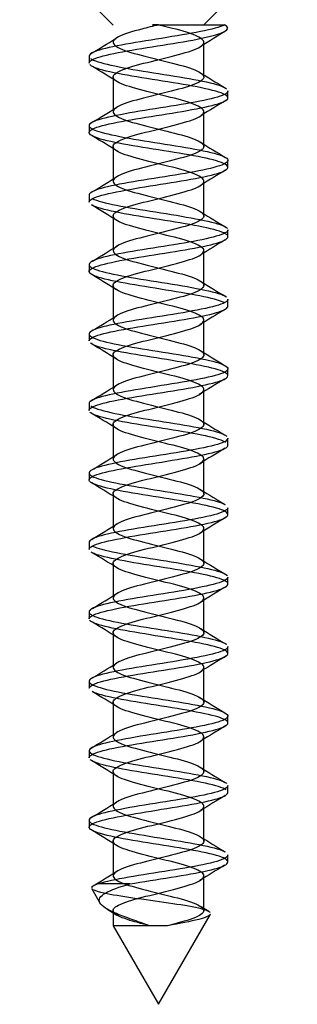
# Model space of a CAD drawing. Extents: x -1086 to 2165, y -1311 to 959.
# Drawn here: x -124 to -116, y -1311 to -1283 of the extents above; entities that cross this region are included whole.
import ezdxf
from ezdxf.lldxf.tags import DXFTag

# ---------------------------------------------------------------- set-up
doc = ezdxf.new("R2010")
doc.units = 0
tags = doc.linetypes.add('HIDDEN2', pattern=[4.7625, 3.175, -1.5875]).pattern_tags.tags
tags[6:7] = [DXFTag(74, 4), DXFTag(75, 0), DXFTag(340, '0'), DXFTag(46, 0.0), DXFTag(50, 0.0), DXFTag(44, 0.0), DXFTag(45, 0.0)]
tags[4:5] = [DXFTag(74, 4), DXFTag(75, 0), DXFTag(340, '0'), DXFTag(46, 0.0), DXFTag(50, 0.0), DXFTag(44, 0.0), DXFTag(45, 0.0)]

msp = doc.modelspace()

# ---------------------------------------------------------------- linework, layer by layer
at = {"linetype": 'HIDDEN2'}
for p, q in [((-124.451, -1280.068), (-121.752, -1282.767)), ((-119.144, -1282.762), (-116.451, -1280.068)), ((-120.45, -1282.762), (-120.62, -1282.762)), ((-120.62, -1282.762), (-120.451, -1282.762)), ((-120.451, -1282.762), (-120.45, -1282.762)), ((-120.45, -1282.762), (-118.548, -1282.762)), ((-119.144, -1284.258), (-119.144, -1283.258)), ((-122.451, -1283.662), (-122.451, -1283.861)), ((-121.757, -1284.267), (-121.757, -1285.267)), ((-118.451, -1284.862), (-118.451, -1284.662)), ((-119.143, -1286.259), (-119.143, -1285.259)), ((-122.451, -1285.662), (-122.451, -1285.861)), ((-121.757, -1286.261), (-121.757, -1287.261)), ((-118.451, -1286.862), (-118.451, -1286.662)), ((-119.143, -1288.267), (-119.143, -1287.267)), ((-122.451, -1287.662), (-122.451, -1287.861)), ((-121.757, -1288.256), (-121.757, -1289.256)), ((-118.451, -1288.861), (-118.451, -1288.662)), ((-119.143, -1290.261), (-119.143, -1289.261)), ((-122.451, -1289.662), (-122.451, -1289.861)), ((-121.757, -1290.268), (-121.757, -1291.268)), ((-118.451, -1290.862), (-118.451, -1290.662)), ((-119.144, -1292.256), (-119.144, -1291.256)), ((-122.451, -1291.662), (-122.451, -1291.861)), ((-121.757, -1292.262), (-121.757, -1293.262)), ((-118.451, -1292.861), (-118.451, -1292.662)), ((-119.144, -1294.266), (-119.144, -1293.266)), ((-122.451, -1293.662), (-122.451, -1293.861)), ((-121.757, -1294.257), (-121.757, -1295.257)), ((-118.451, -1294.862), (-118.451, -1294.662)), ((-119.144, -1296.265), (-119.144, -1295.265)), ((-122.451, -1295.662), (-122.451, -1295.861)), ((-121.757, -1296.264), (-121.757, -1297.264)), ((-118.451, -1296.861), (-118.451, -1296.662)), ((-119.144, -1298.255), (-119.144, -1297.255)), ((-122.451, -1297.662), (-122.451, -1297.862)), ((-121.757, -1298.266), (-121.757, -1299.266)), ((-118.451, -1298.861), (-118.451, -1298.662)), ((-119.144, -1300.264), (-119.144, -1299.264)), ((-122.451, -1299.662), (-122.451, -1299.862)), ((-121.758, -1300.257), (-121.758, -1301.257)), ((-118.451, -1300.861), (-118.451, -1300.662)), ((-119.144, -1302.266), (-119.144, -1301.266)), ((-122.451, -1301.662), (-122.451, -1301.862)), ((-121.758, -1302.261), (-121.758, -1303.261)), ((-118.451, -1302.861), (-118.451, -1302.662)), ((-119.144, -1304.258), (-119.144, -1303.258)), ((-122.451, -1303.662), (-122.451, -1303.861)), ((-121.758, -1304.267), (-121.758, -1305.267)), ((-118.451, -1304.861), (-118.451, -1304.662)), ((-119.144, -1306.259), (-119.144, -1305.259)), ((-122.451, -1305.662), (-122.451, -1305.862)), ((-121.758, -1306.258), (-121.758, -1307.258)), ((-118.451, -1306.861), (-118.451, -1306.662)), ((-119.144, -1308.268), (-119.144, -1307.268)), ((-122.372, -1307.633), (-122.129, -1308.054)), ((-121.275, -1307.497), (-122.188, -1307.497)), ((-121.935, -1308.216), (-121.652, -1308.39)), ((-121.758, -1308.259), (-121.758, -1308.697)), ((-118.996, -1308.29), (-119.22, -1308.152)), ((-120.451, -1310.961), (-118.961, -1308.381)), ((-121.754, -1308.704), (-120.451, -1310.961))]:
    msp.add_line(p, q, dxfattribs=at)
for centre, radius, start, end in [((-89.148, -1331.758), 56.97, 121.0048, 121.8762), ((-153.63, -1231.586), 60.662, 300.97679, 301.77975), ((-139.342, -1312.529), 33.238, 57.7984, 59.2569), ((-101.701, -1256.259), 32.939, 237.7631, 239.2293), ((-88.242, -1335.343), 58.795, 120.96447, 121.79586), ((-151.862, -1236.6), 57.167, 301.0148, 301.8882), ((-139.247, -1314.447), 33.119, 57.8513, 59.3437), ((-94.765, -1246.808), 46.325, 238.1144, 239.1415), ((-91.61, -1331.937), 52.426, 120.8656, 121.7837), ((-140.894, -1256.376), 36.281, 300.7005, 302.0751), ((-143.308, -1323.099), 40.911, 58.0126, 59.2373), ((-88.733, -1238.925), 57.904, 238.2302, 239.07165), ((-95.705, -1327.136), 44.486, 120.8695, 121.9387), ((-139.729, -1260.377), 33.966, 300.7715, 302.1964), ((-151.106, -1337.718), 55.744, 58.1135, 59.01), ((-91.059, -1244.858), 53.334, 238.1041, 239.0403), ((-100.396, -1321.387), 35.429, 120.8221, 122.1767), ((-146.378, -1251.412), 46.788, 300.8655, 301.8826), ((-154.895, -1345.895), 62.992, 58.1741, 58.95645), ((-100.114, -1261.572), 36.058, 237.9088, 239.2931), ((-102.289, -1320.351), 31.853, 120.6954, 122.2294), ((-153.133, -1242.325), 59.771, 300.93422, 301.74869), ((-152.033, -1343.36), 57.63, 58.21924, 59.06115), ((-101.437, -1265.839), 33.435, 237.7635, 239.2114), ((-100.749, -1324.95), 34.873, 120.6561, 122.0852), ((-152.411, -1245.635), 58.277, 300.98555, 301.84205), ((-147.772, -1338.406), 49.473, 58.1594, 59.1253), ((-95.047, -1257.325), 45.736, 238.067, 239.1058), ((-94.791, -1336.665), 46.267, 120.8339, 121.9188), ((-140.773, -1266.551), 36.068, 300.6687, 302.0552), ((-143.052, -1332.549), 40.308, 57.9311, 59.1132), ((-87.913, -1247.613), 59.451, 238.22561, 239.04292), ((-87.072, -1351.197), 60.986, 121.01058, 121.82615), ((-138.887, -1271.76), 32.348, 300.7499, 302.2472), ((-139.614, -1328.929), 33.722, 57.7732, 59.2068), ((-87.819, -1249.622), 59.491, 238.12467, 238.96231), ((-86.276, -1354.566), 62.57, 120.9896, 121.77227), ((-145.377, -1263.079), 44.844, 300.8648, 301.925), ((-139.216, -1330.359), 33.027, 57.8194, 59.313), ((-99.368, -1270.329), 37.507, 237.9502, 239.2826), ((-151.77, -1254.556), 57.157, 300.9127, 301.7629), ((-90.438, -1349.848), 54.666, 120.8905, 121.7726), ((-142.129, -1337.157), 38.639, 57.9706, 59.2664), ((-101.46, -1275.838), 33.423, 237.7958, 239.2479), ((-150.677, -1258.501), 54.927, 300.976, 301.8832), ((-94.596, -1344.963), 46.624, 120.8839, 121.9045), ((-148.065, -1348.808), 49.969, 58.0958, 59.0976), ((-95.304, -1267.714), 45.27, 238.0814, 239.1321), ((-141.396, -1275.576), 37.225, 300.724, 302.0674), ((-99.289, -1339.193), 37.548, 120.853, 122.1302), ((-121.184, -1924.659), 615.962, 89.907451, 90.053334)]:
    msp.add_arc(centre, radius, start, end, dxfattribs=at)
for points, knots in [([(-118.548, -1282.762), (-118.673, -1282.826), (-118.916, -1282.891), (-119.562, -1283.02), (-119.961, -1283.084), (-120.766, -1283.213), (-121.179, -1283.277), (-121.86, -1283.406), (-122.136, -1283.47), (-122.397, -1283.577), (-122.45, -1283.619), (-122.45, -1283.662)], [0, 0, 0, 0, 0.0078125, 0.0078125, 0.015625, 0.015625, 0.0234375, 0.0234375, 0.03125, 0.03125, 0.0363988, 0.0363988, 0.0363988, 0.0363988]), ([(-122.45, -1283.862), (-122.45, -1283.817), (-122.391, -1283.773), (-122.115, -1283.665), (-121.833, -1283.599), (-121.144, -1283.472), (-120.731, -1283.406), (-119.924, -1283.278), (-119.532, -1283.213), (-118.57, -1283.019), (-118.296, -1282.893), (-118.548, -1282.762)], [0.95555403, 0.95555403, 0.95555403, 0.95555403, 0.9609375, 0.9609375, 0.96875, 0.96875, 0.9765625, 0.9765625, 0.984375, 0.984375, 1, 1, 1, 1]), ([(-120.713, -1308.697), (-120.947, -1308.639), (-121.167, -1308.581), (-121.566, -1308.448), (-121.713, -1308.374), (-121.785, -1308.224), (-121.709, -1308.15), (-121.37, -1308.001), (-121.108, -1307.926), (-120.519, -1307.777), (-120.195, -1307.702), (-119.635, -1307.553), (-119.403, -1307.478), (-119.139, -1307.329), (-119.108, -1307.254), (-119.265, -1307.105), (-119.451, -1307.03), (-119.953, -1306.881), (-120.268, -1306.807), (-120.878, -1306.657), (-121.172, -1306.583), (-121.6, -1306.433), (-121.733, -1306.359), (-121.776, -1306.209), (-121.686, -1306.135), (-121.323, -1305.986), (-121.052, -1305.911), (-120.456, -1305.762), (-120.133, -1305.687), (-119.586, -1305.538), (-119.365, -1305.463), (-119.127, -1305.314), (-119.112, -1305.239), (-119.295, -1305.09), (-119.494, -1305.015), (-120.012, -1304.866), (-120.33, -1304.792), (-120.937, -1304.642), (-121.224, -1304.568), (-121.631, -1304.418), (-121.75, -1304.344), (-121.765, -1304.195), (-121.66, -1304.12), (-121.274, -1303.971), (-120.995, -1303.896), (-120.393, -1303.747), (-120.072, -1303.672), (-119.539, -1303.523), (-119.329, -1303.448), (-119.118, -1303.299), (-119.118, -1303.224), (-119.329, -1303.075), (-119.539, -1303.001), (-120.072, -1302.851), (-120.393, -1302.777), (-120.995, -1302.627), (-121.274, -1302.553), (-121.66, -1302.404), (-121.765, -1302.329), (-121.75, -1302.18), (-121.631, -1302.105), (-121.224, -1301.956), (-120.937, -1301.881), (-120.33, -1301.732), (-120.012, -1301.657), (-119.494, -1301.508), (-119.295, -1301.433), (-119.112, -1301.284), (-119.127, -1301.209), (-119.365, -1301.06), (-119.586, -1300.986), (-120.133, -1300.836), (-120.456, -1300.762), (-121.052, -1300.612), (-121.323, -1300.538), (-121.686, -1300.389), (-121.776, -1300.314), (-121.733, -1300.165), (-121.6, -1300.09), (-121.172, -1299.941), (-120.878, -1299.866), (-120.268, -1299.717), (-119.953, -1299.642), (-119.451, -1299.493), (-119.265, -1299.418), (-119.108, -1299.269), (-119.139, -1299.195), (-119.403, -1299.045), (-119.635, -1298.971), (-120.195, -1298.821), (-120.519, -1298.747), (-121.108, -1298.598), (-121.37, -1298.523), (-121.709, -1298.374), (-121.785, -1298.299), (-121.713, -1298.15), (-121.566, -1298.075), (-121.118, -1297.926), (-120.818, -1297.851), (-120.206, -1297.702), (-119.895, -1297.627), (-119.41, -1297.478), (-119.236, -1297.404), (-119.108, -1297.254), (-119.154, -1297.18), (-119.443, -1297.03), (-119.686, -1296.956), (-120.257, -1296.807), (-120.582, -1296.732), (-121.162, -1296.583), (-121.415, -1296.508), (-121.73, -1296.359), (-121.79, -1296.284), (-121.69, -1296.135), (-121.53, -1296.06), (-121.062, -1295.911), (-120.757, -1295.836), (-120.144, -1295.687), (-119.839, -1295.612), (-119.371, -1295.463), (-119.211, -1295.389), (-119.111, -1295.239), (-119.171, -1295.165), (-119.486, -1295.015), (-119.739, -1294.941), (-120.319, -1294.792), (-120.644, -1294.717), (-121.215, -1294.568), (-121.458, -1294.493), (-121.747, -1294.344), (-121.793, -1294.269), (-121.665, -1294.12), (-121.491, -1294.045), (-121.006, -1293.896), (-120.695, -1293.821), (-120.083, -1293.672), (-119.783, -1293.598), (-119.335, -1293.448), (-119.188, -1293.374), (-119.116, -1293.224), (-119.192, -1293.15), (-119.531, -1293.001), (-119.793, -1292.926), (-120.382, -1292.777), (-120.706, -1292.702), (-121.266, -1292.553), (-121.498, -1292.478), (-121.762, -1292.329), (-121.793, -1292.254), (-121.636, -1292.105), (-121.45, -1292.03), (-120.948, -1291.881), (-120.633, -1291.807), (-120.023, -1291.657), (-119.73, -1291.583), (-119.301, -1291.433), (-119.168, -1291.359), (-119.125, -1291.209), (-119.215, -1291.135), (-119.578, -1290.986), (-119.849, -1290.911), (-120.445, -1290.762), (-120.768, -1290.687), (-121.315, -1290.538), (-121.536, -1290.463), (-121.774, -1290.314), (-121.79, -1290.239), (-121.606, -1290.09), (-121.407, -1290.015), (-120.889, -1289.866), (-120.571, -1289.792), (-119.964, -1289.642), (-119.677, -1289.568), (-119.27, -1289.418), (-119.151, -1289.344), (-119.136, -1289.195), (-119.241, -1289.12), (-119.627, -1288.971), (-119.906, -1288.896), (-120.508, -1288.747), (-120.829, -1288.672), (-121.362, -1288.523), (-121.572, -1288.448), (-121.783, -1288.299), (-121.783, -1288.224), (-121.572, -1288.075), (-121.362, -1288.001), (-120.829, -1287.851), (-120.508, -1287.777), (-119.906, -1287.627), (-119.627, -1287.553), (-119.241, -1287.404), (-119.136, -1287.329), (-119.151, -1287.18), (-119.27, -1287.105), (-119.677, -1286.956), (-119.964, -1286.881), (-120.571, -1286.732), (-120.889, -1286.657), (-121.407, -1286.508), (-121.606, -1286.433), (-121.79, -1286.284), (-121.774, -1286.209), (-121.536, -1286.06), (-121.315, -1285.986), (-120.768, -1285.836), (-120.445, -1285.762), (-119.849, -1285.612), (-119.578, -1285.538), (-119.215, -1285.389), (-119.125, -1285.314), (-119.168, -1285.165), (-119.301, -1285.09), (-119.73, -1284.941), (-120.023, -1284.866), (-120.633, -1284.717), (-120.948, -1284.642), (-121.45, -1284.493), (-121.636, -1284.418), (-121.793, -1284.269), (-121.762, -1284.195), (-121.498, -1284.045), (-121.266, -1283.971), (-120.706, -1283.821), (-120.382, -1283.747), (-119.793, -1283.598), (-119.531, -1283.523), (-119.192, -1283.374), (-119.116, -1283.299), (-119.188, -1283.15), (-119.335, -1283.075), (-119.783, -1282.926), (-120.083, -1282.851), (-120.41, -1282.772), (-120.43, -1282.767), (-120.451, -1282.762)], [0, 0, 0, 0, 0.006722, 0.006722, 0.015354, 0.015354, 0.023986, 0.023986, 0.032618, 0.032618, 0.041251, 0.041251, 0.049883, 0.049883, 0.058515, 0.058515, 0.067147, 0.067147, 0.075779, 0.075779, 0.084412, 0.084412, 0.093044, 0.093044, 0.101676, 0.101676, 0.110308, 0.110308, 0.11894, 0.11894, 0.127573, 0.127573, 0.136205, 0.136205, 0.144837, 0.144837, 0.153469, 0.153469, 0.162101, 0.162101, 0.170734, 0.170734, 0.179366, 0.179366, 0.187998, 0.187998, 0.19663, 0.19663, 0.205262, 0.205262, 0.213895, 0.213895, 0.222527, 0.222527, 0.231159, 0.231159, 0.239791, 0.239791, 0.248423, 0.248423, 0.257056, 0.257056, 0.265688, 0.265688, 0.27432, 0.27432, 0.282952, 0.282952, 0.291584, 0.291584, 0.300217, 0.300217, 0.308849, 0.308849, 0.317481, 0.317481, 0.326113, 0.326113, 0.334745, 0.334745, 0.343378, 0.343378, 0.35201, 0.35201, 0.360642, 0.360642, 0.369274, 0.369274, 0.377906, 0.377906, 0.386539, 0.386539, 0.395171, 0.395171, 0.403803, 0.403803, 0.412435, 0.412435, 0.421067, 0.421067, 0.4297, 0.4297, 0.438332, 0.438332, 0.446964, 0.446964, 0.455596, 0.455596, 0.464228, 0.464228, 0.472861, 0.472861, 0.481493, 0.481493, 0.490125, 0.490125, 0.498757, 0.498757, 0.507389, 0.507389, 0.516021, 0.516021, 0.524654, 0.524654, 0.533286, 0.533286, 0.541918, 0.541918, 0.55055, 0.55055, 0.559182, 0.559182, 0.567815, 0.567815, 0.576447, 0.576447, 0.585079, 0.585079, 0.593711, 0.593711, 0.602343, 0.602343, 0.610976, 0.610976, 0.619608, 0.619608, 0.62824, 0.62824, 0.636872, 0.636872, 0.645504, 0.645504, 0.654137, 0.654137, 0.662769, 0.662769, 0.671401, 0.671401, 0.680033, 0.680033, 0.688665, 0.688665, 0.697298, 0.697298, 0.70593, 0.70593, 0.714562, 0.714562, 0.723194, 0.723194, 0.731826, 0.731826, 0.740459, 0.740459, 0.749091, 0.749091, 0.757723, 0.757723, 0.766355, 0.766355, 0.774987, 0.774987, 0.78362, 0.78362, 0.792252, 0.792252, 0.800884, 0.800884, 0.809516, 0.809516, 0.818148, 0.818148, 0.826781, 0.826781, 0.835413, 0.835413, 0.844045, 0.844045, 0.852677, 0.852677, 0.861309, 0.861309, 0.869942, 0.869942, 0.878574, 0.878574, 0.887206, 0.887206, 0.895838, 0.895838, 0.90447, 0.90447, 0.913103, 0.913103, 0.921735, 0.921735, 0.930367, 0.930367, 0.938999, 0.938999, 0.947631, 0.947631, 0.956264, 0.956264, 0.964896, 0.964896, 0.973528, 0.973528, 0.98216, 0.98216, 0.990792, 0.990792, 0.999425, 0.999425, 1, 1, 1, 1]), ([(-120.451, -1282.762), (-120.614, -1282.802), (-120.777, -1282.841), (-121.215, -1282.956), (-121.458, -1283.03), (-121.747, -1283.18), (-121.793, -1283.254), (-121.665, -1283.404), (-121.491, -1283.478), (-121.006, -1283.627), (-120.695, -1283.702), (-120.083, -1283.851), (-119.783, -1283.926), (-119.335, -1284.075), (-119.188, -1284.15), (-119.116, -1284.299), (-119.192, -1284.374), (-119.531, -1284.523), (-119.793, -1284.598), (-120.382, -1284.747), (-120.706, -1284.821), (-121.266, -1284.971), (-121.498, -1285.045), (-121.762, -1285.195), (-121.793, -1285.269), (-121.636, -1285.418), (-121.45, -1285.493), (-120.948, -1285.642), (-120.633, -1285.717), (-120.023, -1285.866), (-119.73, -1285.941), (-119.301, -1286.09), (-119.168, -1286.165), (-119.125, -1286.314), (-119.215, -1286.389), (-119.578, -1286.538), (-119.849, -1286.612), (-120.445, -1286.762), (-120.768, -1286.836), (-121.315, -1286.986), (-121.536, -1287.06), (-121.774, -1287.209), (-121.79, -1287.284), (-121.606, -1287.433), (-121.407, -1287.508), (-120.889, -1287.657), (-120.571, -1287.732), (-119.964, -1287.881), (-119.677, -1287.956), (-119.27, -1288.105), (-119.151, -1288.18), (-119.136, -1288.329), (-119.241, -1288.404), (-119.627, -1288.553), (-119.906, -1288.627), (-120.508, -1288.777), (-120.829, -1288.851), (-121.362, -1289.001), (-121.572, -1289.075), (-121.783, -1289.224), (-121.783, -1289.299), (-121.572, -1289.448), (-121.362, -1289.523), (-120.829, -1289.672), (-120.508, -1289.747), (-119.906, -1289.896), (-119.627, -1289.971), (-119.241, -1290.12), (-119.136, -1290.195), (-119.151, -1290.344), (-119.27, -1290.418), (-119.677, -1290.568), (-119.964, -1290.642), (-120.571, -1290.792), (-120.889, -1290.866), (-121.407, -1291.015), (-121.606, -1291.09), (-121.79, -1291.239), (-121.774, -1291.314), (-121.536, -1291.463), (-121.315, -1291.538), (-120.768, -1291.687), (-120.445, -1291.762), (-119.849, -1291.911), (-119.578, -1291.986), (-119.215, -1292.135), (-119.125, -1292.209), (-119.168, -1292.359), (-119.301, -1292.433), (-119.73, -1292.583), (-120.023, -1292.657), (-120.633, -1292.807), (-120.948, -1292.881), (-121.45, -1293.03), (-121.636, -1293.105), (-121.793, -1293.254), (-121.762, -1293.329), (-121.498, -1293.478), (-121.266, -1293.553), (-120.706, -1293.702), (-120.382, -1293.777), (-119.793, -1293.926), (-119.531, -1294.001), (-119.192, -1294.15), (-119.116, -1294.224), (-119.188, -1294.374), (-119.335, -1294.448), (-119.783, -1294.598), (-120.083, -1294.672), (-120.695, -1294.821), (-121.006, -1294.896), (-121.491, -1295.045), (-121.665, -1295.12), (-121.793, -1295.269), (-121.747, -1295.344), (-121.458, -1295.493), (-121.215, -1295.568), (-120.644, -1295.717), (-120.319, -1295.792), (-119.739, -1295.941), (-119.486, -1296.015), (-119.171, -1296.165), (-119.111, -1296.239), (-119.211, -1296.389), (-119.371, -1296.463), (-119.839, -1296.612), (-120.144, -1296.687), (-120.757, -1296.836), (-121.062, -1296.911), (-121.53, -1297.06), (-121.69, -1297.135), (-121.79, -1297.284), (-121.73, -1297.359), (-121.415, -1297.508), (-121.162, -1297.583), (-120.582, -1297.732), (-120.257, -1297.807), (-119.686, -1297.956), (-119.443, -1298.03), (-119.154, -1298.18), (-119.108, -1298.254), (-119.236, -1298.404), (-119.41, -1298.478), (-119.895, -1298.627), (-120.206, -1298.702), (-120.818, -1298.851), (-121.118, -1298.926), (-121.566, -1299.075), (-121.713, -1299.15), (-121.785, -1299.299), (-121.709, -1299.374), (-121.37, -1299.523), (-121.108, -1299.598), (-120.519, -1299.747), (-120.195, -1299.821), (-119.635, -1299.971), (-119.403, -1300.045), (-119.139, -1300.195), (-119.108, -1300.269), (-119.265, -1300.418), (-119.451, -1300.493), (-119.953, -1300.642), (-120.268, -1300.717), (-120.878, -1300.866), (-121.172, -1300.941), (-121.6, -1301.09), (-121.733, -1301.165), (-121.776, -1301.314), (-121.686, -1301.389), (-121.323, -1301.538), (-121.052, -1301.612), (-120.456, -1301.762), (-120.133, -1301.836), (-119.586, -1301.986), (-119.365, -1302.06), (-119.127, -1302.209), (-119.112, -1302.284), (-119.295, -1302.433), (-119.494, -1302.508), (-120.012, -1302.657), (-120.33, -1302.732), (-120.937, -1302.881), (-121.224, -1302.956), (-121.631, -1303.105), (-121.75, -1303.18), (-121.765, -1303.329), (-121.66, -1303.404), (-121.274, -1303.553), (-120.995, -1303.627), (-120.393, -1303.777), (-120.072, -1303.851), (-119.539, -1304.001), (-119.329, -1304.075), (-119.118, -1304.224), (-119.118, -1304.299), (-119.329, -1304.448), (-119.539, -1304.523), (-120.072, -1304.672), (-120.393, -1304.747), (-120.995, -1304.896), (-121.274, -1304.971), (-121.66, -1305.12), (-121.765, -1305.195), (-121.75, -1305.344), (-121.631, -1305.418), (-121.224, -1305.568), (-120.937, -1305.642), (-120.33, -1305.792), (-120.012, -1305.866), (-119.494, -1306.015), (-119.295, -1306.09), (-119.112, -1306.239), (-119.127, -1306.314), (-119.365, -1306.463), (-119.586, -1306.538), (-120.133, -1306.687), (-120.456, -1306.762), (-121.052, -1306.911), (-121.323, -1306.986), (-121.686, -1307.135), (-121.776, -1307.209), (-121.733, -1307.359), (-121.6, -1307.433), (-121.172, -1307.583), (-120.878, -1307.657), (-120.268, -1307.807), (-119.953, -1307.881), (-119.451, -1308.03), (-119.265, -1308.105), (-119.108, -1308.254), (-119.139, -1308.329), (-119.403, -1308.478), (-119.635, -1308.553), (-120.003, -1308.651), (-120.095, -1308.674), (-120.189, -1308.698)], [0, 0, 0, 0, 0.004604, 0.004604, 0.013236, 0.013236, 0.021868, 0.021868, 0.0305, 0.0305, 0.039132, 0.039132, 0.047764, 0.047764, 0.056396, 0.056396, 0.065028, 0.065028, 0.07366, 0.07366, 0.082292, 0.082292, 0.090924, 0.090924, 0.099557, 0.099557, 0.108189, 0.108189, 0.116821, 0.116821, 0.125453, 0.125453, 0.134085, 0.134085, 0.142717, 0.142717, 0.151349, 0.151349, 0.159981, 0.159981, 0.168613, 0.168613, 0.177245, 0.177245, 0.185877, 0.185877, 0.194509, 0.194509, 0.203141, 0.203141, 0.211773, 0.211773, 0.220405, 0.220405, 0.229038, 0.229038, 0.23767, 0.23767, 0.246302, 0.246302, 0.254934, 0.254934, 0.263566, 0.263566, 0.272198, 0.272198, 0.28083, 0.28083, 0.289462, 0.289462, 0.298094, 0.298094, 0.306726, 0.306726, 0.315358, 0.315358, 0.32399, 0.32399, 0.332622, 0.332622, 0.341254, 0.341254, 0.349887, 0.349887, 0.358519, 0.358519, 0.367151, 0.367151, 0.375783, 0.375783, 0.384415, 0.384415, 0.393047, 0.393047, 0.401679, 0.401679, 0.410311, 0.410311, 0.418943, 0.418943, 0.427575, 0.427575, 0.436207, 0.436207, 0.444839, 0.444839, 0.453471, 0.453471, 0.462103, 0.462103, 0.470736, 0.470736, 0.479368, 0.479368, 0.488, 0.488, 0.496632, 0.496632, 0.505264, 0.505264, 0.513896, 0.513896, 0.522528, 0.522528, 0.53116, 0.53116, 0.539792, 0.539792, 0.548424, 0.548424, 0.557056, 0.557056, 0.565688, 0.565688, 0.57432, 0.57432, 0.582952, 0.582952, 0.591584, 0.591584, 0.600217, 0.600217, 0.608849, 0.608849, 0.617481, 0.617481, 0.626113, 0.626113, 0.634745, 0.634745, 0.643377, 0.643377, 0.652009, 0.652009, 0.660641, 0.660641, 0.669273, 0.669273, 0.677905, 0.677905, 0.686537, 0.686537, 0.695169, 0.695169, 0.703801, 0.703801, 0.712433, 0.712433, 0.721066, 0.721066, 0.729698, 0.729698, 0.73833, 0.73833, 0.746962, 0.746962, 0.755594, 0.755594, 0.764226, 0.764226, 0.772858, 0.772858, 0.78149, 0.78149, 0.790122, 0.790122, 0.798754, 0.798754, 0.807386, 0.807386, 0.816018, 0.816018, 0.82465, 0.82465, 0.833282, 0.833282, 0.841914, 0.841914, 0.850547, 0.850547, 0.859179, 0.859179, 0.867811, 0.867811, 0.876443, 0.876443, 0.885075, 0.885075, 0.893707, 0.893707, 0.902339, 0.902339, 0.910971, 0.910971, 0.919603, 0.919603, 0.928235, 0.928235, 0.936867, 0.936867, 0.945499, 0.945499, 0.954131, 0.954131, 0.962763, 0.962763, 0.971396, 0.971396, 0.980028, 0.980028, 0.98866, 0.98866, 0.997292, 0.997292, 1, 1, 1, 1]), ([(-122.45, -1287.861), (-122.45, -1287.836), (-122.432, -1287.811), (-122.301, -1287.723), (-122.084, -1287.657), (-121.478, -1287.529), (-121.096, -1287.464), (-120.289, -1287.335), (-119.873, -1287.271), (-119.16, -1287.142), (-118.859, -1287.078), (-118.489, -1286.949), (-118.415, -1286.885), (-118.52, -1286.755), (-118.695, -1286.692), (-119.243, -1286.562), (-119.605, -1286.498), (-120.394, -1286.37), (-120.818, -1286.304), (-121.566, -1286.177), (-121.897, -1286.111), (-122.342, -1285.983), (-122.46, -1285.918), (-122.44, -1285.789), (-122.306, -1285.726), (-121.827, -1285.595), (-121.487, -1285.533), (-120.724, -1285.403), (-120.298, -1285.339), (-119.522, -1285.21), (-119.165, -1285.145), (-118.65, -1285.017), (-118.491, -1284.952), (-118.424, -1284.824), (-118.516, -1284.758), (-118.921, -1284.631), (-119.235, -1284.565), (-119.964, -1284.437), (-120.387, -1284.372), (-121.182, -1284.243), (-121.56, -1284.18), (-122.14, -1284.05), (-122.338, -1283.987), (-122.419, -1283.918), (-122.423, -1283.914), (-122.427, -1283.911)], [0.793848, 0.793848, 0.793848, 0.793848, 0.796875, 0.796875, 0.8046875, 0.8046875, 0.8125, 0.8125, 0.8203125, 0.8203125, 0.828125, 0.828125, 0.8359375, 0.8359375, 0.84375, 0.84375, 0.8515625, 0.8515625, 0.859375, 0.859375, 0.8671875, 0.8671875, 0.875, 0.875, 0.8828125, 0.8828125, 0.890625, 0.890625, 0.8984375, 0.8984375, 0.90625, 0.90625, 0.9140625, 0.9140625, 0.921875, 0.921875, 0.9296875, 0.9296875, 0.9375, 0.9375, 0.9453125, 0.9453125, 0.953125, 0.953125, 0.9535761, 0.9535761, 0.9535761, 0.9535761]), ([(-122.407, -1283.728), (-122.322, -1283.793), (-122.117, -1283.857), (-121.53, -1283.985), (-121.147, -1284.051), (-120.35, -1284.178), (-119.928, -1284.244), (-119.204, -1284.372), (-118.898, -1284.437), (-118.601, -1284.534), (-118.53, -1284.567), (-118.49, -1284.599)], [0.0390981, 0.0390981, 0.0390981, 0.0390981, 0.046875, 0.046875, 0.0546875, 0.0546875, 0.0625, 0.0625, 0.0703125, 0.0703125, 0.07426852, 0.07426852, 0.07426852, 0.07426852]), ([(-118.451, -1284.662), (-118.451, -1284.673), (-118.454, -1284.684), (-118.502, -1284.759), (-118.669, -1284.822), (-119.193, -1284.952), (-119.555, -1285.016), (-120.335, -1285.145), (-120.76, -1285.21), (-121.52, -1285.338), (-121.853, -1285.403), (-122.322, -1285.531), (-122.448, -1285.597), (-122.451, -1285.661), (-122.451, -1285.662), (-122.451, -1285.663)], [0.076835, 0.076835, 0.076835, 0.076835, 0.078125, 0.078125, 0.0859375, 0.0859375, 0.09375, 0.09375, 0.1015625, 0.1015625, 0.109375, 0.109375, 0.1171875, 0.1171875, 0.1172703, 0.1172703, 0.1172703, 0.1172703]), ([(-122.445, -1285.686), (-122.417, -1285.742), (-122.297, -1285.798), (-121.871, -1285.918), (-121.535, -1285.983), (-120.781, -1286.112), (-120.359, -1286.175), (-119.57, -1286.306), (-119.212, -1286.368), (-118.678, -1286.498), (-118.508, -1286.562), (-118.418, -1286.69), (-118.5, -1286.756), (-118.883, -1286.883), (-119.187, -1286.949), (-119.91, -1287.077), (-120.323, -1287.142), (-121.132, -1287.271), (-121.511, -1287.335), (-122.105, -1287.464), (-122.316, -1287.528), (-122.434, -1287.616), (-122.45, -1287.639), (-122.45, -1287.662)], [0.11823674, 0.11823674, 0.11823674, 0.11823674, 0.125, 0.125, 0.1328125, 0.1328125, 0.140625, 0.140625, 0.1484375, 0.1484375, 0.15625, 0.15625, 0.1640625, 0.1640625, 0.171875, 0.171875, 0.1796875, 0.1796875, 0.1875, 0.1875, 0.1953125, 0.1953125, 0.19810373, 0.19810373, 0.19810373, 0.19810373]), ([(-122.37, -1287.752), (-122.35, -1287.763), (-122.327, -1287.775), (-122.147, -1287.851), (-121.878, -1287.914), (-121.195, -1288.044), (-120.791, -1288.108), (-119.979, -1288.236), (-119.58, -1288.302), (-118.933, -1288.429), (-118.682, -1288.495), (-118.512, -1288.58), (-118.483, -1288.601), (-118.467, -1288.623)], [0.20176113, 0.20176113, 0.20176113, 0.20176113, 0.203125, 0.203125, 0.2109375, 0.2109375, 0.21875, 0.21875, 0.2265625, 0.2265625, 0.234375, 0.234375, 0.23694021, 0.23694021, 0.23694021, 0.23694021]), ([(-118.484, -1288.804), (-118.503, -1288.787), (-118.53, -1288.769), (-118.701, -1288.688), (-118.958, -1288.624), (-119.615, -1288.494), (-120.014, -1288.432), (-120.829, -1288.3), (-121.231, -1288.238), (-121.903, -1288.108), (-122.168, -1288.044), (-122.338, -1287.97), (-122.358, -1287.959), (-122.376, -1287.949)], [0.75572649, 0.75572649, 0.75572649, 0.75572649, 0.7578125, 0.7578125, 0.765625, 0.765625, 0.7734375, 0.7734375, 0.78125, 0.78125, 0.7890625, 0.7890625, 0.79032192, 0.79032192, 0.79032192, 0.79032192]), ([(-118.451, -1288.662), (-118.451, -1288.692), (-118.477, -1288.722), (-118.644, -1288.817), (-118.875, -1288.88), (-119.509, -1289.011), (-119.901, -1289.074), (-120.707, -1289.203), (-121.122, -1289.267), (-121.815, -1289.396), (-122.101, -1289.461), (-122.388, -1289.57), (-122.45, -1289.616), (-122.45, -1289.662)], [0.23853348, 0.23853348, 0.23853348, 0.23853348, 0.2421875, 0.2421875, 0.25, 0.25, 0.2578125, 0.2578125, 0.265625, 0.265625, 0.2734375, 0.2734375, 0.27897706, 0.27897706, 0.27897706, 0.27897706]), ([(-118.549, -1290.762), (-118.598, -1290.736), (-118.666, -1290.711), (-118.962, -1290.622), (-119.285, -1290.555), (-120.024, -1290.428), (-120.448, -1290.362), (-121.24, -1290.234), (-121.609, -1290.17), (-122.175, -1290.04), (-122.361, -1289.977), (-122.489, -1289.847), (-122.428, -1289.784), (-122.079, -1289.654), (-121.787, -1289.59), (-121.085, -1289.461), (-120.671, -1289.397), (-119.863, -1289.268), (-119.476, -1289.203), (-118.853, -1289.075), (-118.626, -1289.009), (-118.474, -1288.918), (-118.451, -1288.89), (-118.452, -1288.861)], [0.67659013, 0.67659013, 0.67659013, 0.67659013, 0.6796875, 0.6796875, 0.6875, 0.6875, 0.6953125, 0.6953125, 0.703125, 0.703125, 0.7109375, 0.7109375, 0.71875, 0.71875, 0.7265625, 0.7265625, 0.734375, 0.734375, 0.7421875, 0.7421875, 0.75, 0.75, 0.75341064, 0.75341064, 0.75341064, 0.75341064]), ([(-122.428, -1289.71), (-122.425, -1289.713), (-122.422, -1289.716), (-122.347, -1289.783), (-122.153, -1289.848), (-121.58, -1289.976), (-121.205, -1290.041), (-120.411, -1290.169), (-119.987, -1290.234), (-119.254, -1290.363), (-118.937, -1290.426), (-118.625, -1290.525), (-118.548, -1290.557), (-118.502, -1290.59)], [0.28089962, 0.28089962, 0.28089962, 0.28089962, 0.28125, 0.28125, 0.2890625, 0.2890625, 0.296875, 0.296875, 0.3046875, 0.3046875, 0.3125, 0.3125, 0.3164851, 0.3164851, 0.3164851, 0.3164851]), ([(-118.451, -1290.662), (-118.451, -1290.669), (-118.452, -1290.677), (-118.484, -1290.75), (-118.639, -1290.813), (-119.146, -1290.941), (-119.5, -1291.008), (-120.274, -1291.135), (-120.7, -1291.201), (-121.466, -1291.328), (-121.809, -1291.393), (-122.296, -1291.523), (-122.435, -1291.586), (-122.464, -1291.716), (-122.351, -1291.779), (-121.914, -1291.909), (-121.586, -1291.972), (-120.841, -1292.102), (-120.418, -1292.166), (-119.627, -1292.295), (-119.263, -1292.359), (-118.708, -1292.488), (-118.528, -1292.553), (-118.414, -1292.681), (-118.483, -1292.747), (-118.845, -1292.874), (-119.141, -1292.939), (-119.851, -1293.068), (-120.264, -1293.132), (-121.073, -1293.262), (-121.457, -1293.325), (-122.069, -1293.455), (-122.291, -1293.519), (-122.43, -1293.609), (-122.45, -1293.635), (-122.45, -1293.662)], [0.3194164, 0.3194164, 0.3194164, 0.3194164, 0.3203125, 0.3203125, 0.328125, 0.328125, 0.3359375, 0.3359375, 0.34375, 0.34375, 0.3515625, 0.3515625, 0.359375, 0.359375, 0.3671875, 0.3671875, 0.375, 0.375, 0.3828125, 0.3828125, 0.390625, 0.390625, 0.3984375, 0.3984375, 0.40625, 0.40625, 0.4140625, 0.4140625, 0.421875, 0.421875, 0.4296875, 0.4296875, 0.4375, 0.4375, 0.4406782, 0.4406782, 0.4406782, 0.4406782]), ([(-122.451, -1291.861), (-122.451, -1291.855), (-122.45, -1291.85), (-122.426, -1291.78), (-122.279, -1291.715), (-121.782, -1291.587), (-121.432, -1291.522), (-120.663, -1291.393), (-120.236, -1291.329), (-119.467, -1291.2), (-119.118, -1291.137), (-118.621, -1291.006), (-118.475, -1290.944), (-118.452, -1290.873), (-118.451, -1290.868), (-118.451, -1290.862)], [0.63213512, 0.63213512, 0.63213512, 0.63213512, 0.6328125, 0.6328125, 0.640625, 0.640625, 0.6484375, 0.6484375, 0.65625, 0.65625, 0.6640625, 0.6640625, 0.671875, 0.671875, 0.67254363, 0.67254363, 0.67254363, 0.67254363]), ([(-118.462, -1292.827), (-118.466, -1292.822), (-118.47, -1292.816), (-118.541, -1292.745), (-118.728, -1292.683), (-119.293, -1292.552), (-119.663, -1292.489), (-120.455, -1292.36), (-120.879, -1292.295), (-121.618, -1292.167), (-121.94, -1292.101), (-122.271, -1292.002), (-122.356, -1291.966), (-122.404, -1291.93)], [0.59305713, 0.59305713, 0.59305713, 0.59305713, 0.59375, 0.59375, 0.6015625, 0.6015625, 0.609375, 0.609375, 0.6171875, 0.6171875, 0.625, 0.625, 0.6293628, 0.6293628, 0.6293628, 0.6293628]), ([(-122.45, -1293.862), (-122.45, -1293.833), (-122.427, -1293.805), (-122.274, -1293.712), (-122.048, -1293.648), (-121.423, -1293.519), (-121.036, -1293.454), (-120.228, -1293.327), (-119.814, -1293.261), (-119.113, -1293.133), (-118.821, -1293.067), (-118.519, -1292.956), (-118.451, -1292.909), (-118.451, -1292.861)], [0.55126213, 0.55126213, 0.55126213, 0.55126213, 0.5546875, 0.5546875, 0.5625, 0.5625, 0.5703125, 0.5703125, 0.578125, 0.578125, 0.5859375, 0.5859375, 0.59170251, 0.59170251, 0.59170251, 0.59170251]), ([(-122.4, -1293.733), (-122.38, -1293.748), (-122.354, -1293.762), (-122.181, -1293.84), (-121.92, -1293.906), (-121.252, -1294.034), (-120.852, -1294.099), (-120.037, -1294.228), (-119.636, -1294.292), (-118.974, -1294.421), (-118.714, -1294.485), (-118.535, -1294.568), (-118.506, -1294.586), (-118.485, -1294.604)], [0.44356343, 0.44356343, 0.44356343, 0.44356343, 0.4453125, 0.4453125, 0.453125, 0.453125, 0.4609375, 0.4609375, 0.46875, 0.46875, 0.4765625, 0.4765625, 0.47874423, 0.47874423, 0.47874423, 0.47874423]), ([(-118.508, -1294.785), (-118.529, -1294.771), (-118.556, -1294.757), (-118.734, -1294.679), (-118.999, -1294.613), (-119.673, -1294.485), (-120.074, -1294.421), (-120.889, -1294.291), (-121.288, -1294.228), (-121.945, -1294.098), (-122.201, -1294.035), (-122.374, -1293.952), (-122.402, -1293.933), (-122.422, -1293.915)], [0.51391734, 0.51391734, 0.51391734, 0.51391734, 0.515625, 0.515625, 0.5234375, 0.5234375, 0.53125, 0.53125, 0.5390625, 0.5390625, 0.546875, 0.546875, 0.54909886, 0.54909886, 0.54909886, 0.54909886]), ([(-118.452, -1294.662), (-118.451, -1294.689), (-118.472, -1294.716), (-118.616, -1294.808), (-118.838, -1294.871), (-119.456, -1295.001), (-119.841, -1295.065), (-120.647, -1295.193), (-121.063, -1295.259), (-121.769, -1295.386), (-122.064, -1295.452), (-122.379, -1295.564), (-122.45, -1295.613), (-122.45, -1295.663)], [0.48111483, 0.48111483, 0.48111483, 0.48111483, 0.484375, 0.484375, 0.4921875, 0.4921875, 0.5, 0.5, 0.5078125, 0.5078125, 0.515625, 0.515625, 0.52155264, 0.52155264, 0.52155264, 0.52155264]), ([(-122.451, -1297.861), (-122.451, -1297.853), (-122.448, -1297.844), (-122.409, -1297.77), (-122.25, -1297.705), (-121.735, -1297.578), (-121.377, -1297.512), (-120.601, -1297.385), (-120.175, -1297.319), (-119.412, -1297.19), (-119.073, -1297.127), (-118.594, -1296.996), (-118.46, -1296.934), (-118.442, -1296.803), (-118.56, -1296.74), (-119.005, -1296.611), (-119.337, -1296.546), (-120.086, -1296.418), (-120.509, -1296.353), (-121.298, -1296.225), (-121.66, -1296.16), (-122.207, -1296.031), (-122.382, -1295.966), (-122.486, -1295.838), (-122.411, -1295.773), (-122.04, -1295.645), (-121.74, -1295.58), (-121.026, -1295.451), (-120.611, -1295.388), (-119.803, -1295.257), (-119.421, -1295.195), (-118.816, -1295.065), (-118.599, -1295), (-118.469, -1294.912), (-118.451, -1294.887), (-118.452, -1294.862)], [0.3895623, 0.3895623, 0.3895623, 0.3895623, 0.390625, 0.390625, 0.3984375, 0.3984375, 0.40625, 0.40625, 0.4140625, 0.4140625, 0.421875, 0.421875, 0.4296875, 0.4296875, 0.4375, 0.4375, 0.4453125, 0.4453125, 0.453125, 0.453125, 0.4609375, 0.4609375, 0.46875, 0.46875, 0.4765625, 0.4765625, 0.484375, 0.484375, 0.4921875, 0.4921875, 0.5, 0.5, 0.5078125, 0.5078125, 0.510826, 0.510826, 0.510826, 0.510826]), ([(-122.442, -1295.691), (-122.439, -1295.697), (-122.434, -1295.703), (-122.369, -1295.774), (-122.187, -1295.837), (-121.629, -1295.968), (-121.262, -1296.03), (-120.472, -1296.16), (-120.047, -1296.224), (-119.305, -1296.353), (-118.979, -1296.418), (-118.664, -1296.511), (-118.588, -1296.54), (-118.536, -1296.569)], [0.52270178, 0.52270178, 0.52270178, 0.52270178, 0.5234375, 0.5234375, 0.53125, 0.53125, 0.5390625, 0.5390625, 0.546875, 0.546875, 0.5546875, 0.5546875, 0.55821099, 0.55821099, 0.55821099, 0.55821099]), ([(-118.451, -1296.662), (-118.451, -1296.666), (-118.451, -1296.671), (-118.469, -1296.739), (-118.611, -1296.804), (-119.1, -1296.932), (-119.446, -1296.998), (-120.213, -1297.126), (-120.64, -1297.191), (-121.412, -1297.32), (-121.764, -1297.383), (-122.268, -1297.513), (-122.42, -1297.576), (-122.449, -1297.648), (-122.451, -1297.655), (-122.451, -1297.662)], [0.561979, 0.561979, 0.561979, 0.561979, 0.5625, 0.5625, 0.5703125, 0.5703125, 0.578125, 0.578125, 0.5859375, 0.5859375, 0.59375, 0.59375, 0.6015625, 0.6015625, 0.60238782, 0.60238782, 0.60238782, 0.60238782]), ([(-122.362, -1297.757), (-122.314, -1297.783), (-122.248, -1297.808), (-121.956, -1297.898), (-121.637, -1297.964), (-120.902, -1298.091), (-120.479, -1298.157), (-119.684, -1298.285), (-119.312, -1298.35), (-118.74, -1298.479), (-118.549, -1298.543), (-118.473, -1298.614), (-118.467, -1298.621), (-118.463, -1298.627)], [0.6062327, 0.6062327, 0.6062327, 0.6062327, 0.609375, 0.609375, 0.6171875, 0.6171875, 0.625, 0.625, 0.6328125, 0.6328125, 0.640625, 0.640625, 0.64141119, 0.64141119, 0.64141119, 0.64141119]), ([(-118.478, -1298.808), (-118.481, -1298.806), (-118.484, -1298.803), (-118.564, -1298.736), (-118.763, -1298.672), (-119.343, -1298.543), (-119.721, -1298.479), (-120.516, -1298.35), (-120.939, -1298.286), (-121.668, -1298.156), (-121.981, -1298.093), (-122.277, -1297.998), (-122.347, -1297.968), (-122.392, -1297.939)], [0.35125042, 0.35125042, 0.35125042, 0.35125042, 0.3515625, 0.3515625, 0.359375, 0.359375, 0.3671875, 0.3671875, 0.375, 0.375, 0.3828125, 0.3828125, 0.38642715, 0.38642715, 0.38642715, 0.38642715]), ([(-118.451, -1298.662), (-118.452, -1298.708), (-118.515, -1298.754), (-118.807, -1298.866), (-119.095, -1298.929), (-119.792, -1299.059), (-120.205, -1299.122), (-121.014, -1299.252), (-121.403, -1299.316), (-122.033, -1299.445), (-122.263, -1299.51), (-122.425, -1299.603), (-122.45, -1299.632), (-122.45, -1299.662)], [0.6428204, 0.6428204, 0.6428204, 0.6428204, 0.6484375, 0.6484375, 0.65625, 0.65625, 0.6640625, 0.6640625, 0.671875, 0.671875, 0.6796875, 0.6796875, 0.68325911, 0.68325911, 0.68325911, 0.68325911]), ([(-122.45, -1299.862), (-122.45, -1299.83), (-122.421, -1299.799), (-122.245, -1299.702), (-122.009, -1299.64), (-121.368, -1299.508), (-120.975, -1299.446), (-120.168, -1299.316), (-119.755, -1299.251), (-119.067, -1299.124), (-118.785, -1299.058), (-118.509, -1298.95), (-118.451, -1298.906), (-118.451, -1298.861)], [0.30867733, 0.30867733, 0.30867733, 0.30867733, 0.3125, 0.3125, 0.3203125, 0.3203125, 0.328125, 0.328125, 0.3359375, 0.3359375, 0.34375, 0.34375, 0.34912089, 0.34912089, 0.34912089, 0.34912089]), ([(-122.423, -1299.715), (-122.405, -1299.732), (-122.378, -1299.75), (-122.212, -1299.831), (-121.961, -1299.896), (-121.309, -1300.025), (-120.912, -1300.088), (-120.097, -1300.219), (-119.694, -1300.281), (-119.016, -1300.412), (-118.747, -1300.475), (-118.555, -1300.557), (-118.523, -1300.574), (-118.5, -1300.592)], [0.68536824, 0.68536824, 0.68536824, 0.68536824, 0.6875, 0.6875, 0.6953125, 0.6953125, 0.703125, 0.703125, 0.7109375, 0.7109375, 0.71875, 0.71875, 0.72085775, 0.72085775, 0.72085775, 0.72085775]), ([(-122.45, -1301.862), (-122.449, -1301.808), (-122.361, -1301.752), (-122.001, -1301.636), (-121.693, -1301.57), (-120.965, -1301.442), (-120.551, -1301.378), (-119.744, -1301.248), (-119.367, -1301.185), (-118.781, -1301.055), (-118.574, -1300.991), (-118.41, -1300.862), (-118.452, -1300.798), (-118.769, -1300.669), (-119.042, -1300.604), (-119.731, -1300.476), (-120.137, -1300.411), (-120.947, -1300.283), (-121.345, -1300.217), (-121.986, -1300.09), (-122.232, -1300.024), (-122.396, -1299.939), (-122.424, -1299.917), (-122.438, -1299.896)], [0.22783873, 0.22783873, 0.22783873, 0.22783873, 0.234375, 0.234375, 0.2421875, 0.2421875, 0.25, 0.25, 0.2578125, 0.2578125, 0.265625, 0.265625, 0.2734375, 0.2734375, 0.28125, 0.28125, 0.2890625, 0.2890625, 0.296875, 0.296875, 0.3046875, 0.3046875, 0.30728928, 0.30728928, 0.30728928, 0.30728928]), ([(-118.452, -1300.662), (-118.451, -1300.686), (-118.468, -1300.709), (-118.59, -1300.797), (-118.802, -1300.862), (-119.402, -1300.99), (-119.781, -1301.056), (-120.588, -1301.184), (-121.004, -1301.249), (-121.722, -1301.377), (-122.026, -1301.442), (-122.405, -1301.571), (-122.484, -1301.635), (-122.389, -1301.764), (-122.219, -1301.827), (-121.678, -1301.958), (-121.319, -1302.021), (-120.532, -1302.15), (-120.108, -1302.215), (-119.356, -1302.342), (-119.021, -1302.409), (-118.569, -1302.536), (-118.446, -1302.602), (-118.455, -1302.73), (-118.585, -1302.794), (-119.056, -1302.924), (-119.393, -1302.987), (-120.152, -1303.117), (-120.579, -1303.18), (-121.357, -1303.31), (-121.717, -1303.374), (-122.239, -1303.503), (-122.403, -1303.567), (-122.48, -1303.696), (-122.393, -1303.761), (-121.996, -1303.889), (-121.686, -1303.955), (-120.961, -1304.082), (-120.539, -1304.148), (-119.742, -1304.276), (-119.362, -1304.34), (-118.775, -1304.47), (-118.572, -1304.533), (-118.487, -1304.601), (-118.483, -1304.605), (-118.479, -1304.608)], [0.7236942, 0.7236942, 0.7236942, 0.7236942, 0.7265625, 0.7265625, 0.734375, 0.734375, 0.7421875, 0.7421875, 0.75, 0.75, 0.7578125, 0.7578125, 0.765625, 0.765625, 0.7734375, 0.7734375, 0.78125, 0.78125, 0.7890625, 0.7890625, 0.796875, 0.796875, 0.8046875, 0.8046875, 0.8125, 0.8125, 0.8203125, 0.8203125, 0.828125, 0.828125, 0.8359375, 0.8359375, 0.84375, 0.84375, 0.8515625, 0.8515625, 0.859375, 0.859375, 0.8671875, 0.8671875, 0.875, 0.875, 0.8828125, 0.8828125, 0.8832129, 0.8832129, 0.8832129, 0.8832129]), ([(-118.459, -1302.832), (-118.492, -1302.776), (-118.617, -1302.721), (-119.049, -1302.601), (-119.389, -1302.537), (-120.147, -1302.407), (-120.569, -1302.345), (-121.355, -1302.214), (-121.71, -1302.151), (-122.145, -1302.044), (-122.275, -1302.002), (-122.355, -1301.96)], [0.18858418, 0.18858418, 0.18858418, 0.18858418, 0.1953125, 0.1953125, 0.203125, 0.203125, 0.2109375, 0.2109375, 0.21875, 0.21875, 0.22384521, 0.22384521, 0.22384521, 0.22384521]), ([(-122.45, -1303.862), (-122.451, -1303.85), (-122.446, -1303.837), (-122.391, -1303.76), (-122.219, -1303.697), (-121.686, -1303.568), (-121.322, -1303.503), (-120.539, -1303.375), (-120.115, -1303.309), (-119.358, -1303.182), (-119.029, -1303.116), (-118.571, -1302.988), (-118.45, -1302.924), (-118.451, -1302.861)], [0.14697385, 0.14697385, 0.14697385, 0.14697385, 0.1484375, 0.1484375, 0.15625, 0.15625, 0.1640625, 0.1640625, 0.171875, 0.171875, 0.1796875, 0.1796875, 0.18741245, 0.18741245, 0.18741245, 0.18741245]), ([(-118.501, -1304.79), (-118.592, -1304.726), (-118.802, -1304.661), (-119.394, -1304.534), (-119.78, -1304.468), (-120.578, -1304.341), (-120.999, -1304.275), (-121.718, -1304.147), (-122.021, -1304.083), (-122.311, -1303.985), (-122.38, -1303.952), (-122.417, -1303.92)], [0.10944367, 0.10944367, 0.10944367, 0.10944367, 0.1171875, 0.1171875, 0.125, 0.125, 0.1328125, 0.1328125, 0.140625, 0.140625, 0.14461399, 0.14461399, 0.14461399, 0.14461399]), ([(-121.275, -1307.497), (-120.903, -1307.432), (-120.488, -1307.367), (-119.689, -1307.239), (-119.315, -1307.174), (-118.747, -1307.046), (-118.551, -1306.981), (-118.411, -1306.852), (-118.466, -1306.789), (-118.805, -1306.658), (-119.086, -1306.596), (-119.79, -1306.465), (-120.199, -1306.402), (-121.006, -1306.273), (-121.401, -1306.208), (-122.026, -1306.081), (-122.261, -1306.014), (-122.484, -1305.887), (-122.475, -1305.822), (-122.214, -1305.693), (-121.967, -1305.629), (-121.314, -1305.499), (-120.914, -1305.436), (-120.108, -1305.306), (-119.697, -1305.243), (-119.022, -1305.113), (-118.75, -1305.049), (-118.501, -1304.944), (-118.451, -1304.903), (-118.451, -1304.862)], [0, 0, 0, 0, 0.0078125, 0.0078125, 0.015625, 0.015625, 0.0234375, 0.0234375, 0.03125, 0.03125, 0.0390625, 0.0390625, 0.046875, 0.046875, 0.0546875, 0.0546875, 0.0625, 0.0625, 0.0703125, 0.0703125, 0.078125, 0.078125, 0.0859375, 0.0859375, 0.09375, 0.09375, 0.1015625, 0.1015625, 0.1065369, 0.1065369, 0.1065369, 0.1065369]), ([(-118.451, -1304.662), (-118.451, -1304.705), (-118.506, -1304.748), (-118.772, -1304.855), (-119.05, -1304.92), (-119.734, -1305.048), (-120.146, -1305.114), (-120.954, -1305.241), (-121.348, -1305.307), (-121.994, -1305.436), (-122.234, -1305.5), (-122.419, -1305.597), (-122.45, -1305.63), (-122.45, -1305.662)], [0.88539822, 0.88539822, 0.88539822, 0.88539822, 0.890625, 0.890625, 0.8984375, 0.8984375, 0.90625, 0.90625, 0.9140625, 0.9140625, 0.921875, 0.921875, 0.92583949, 0.92583949, 0.92583949, 0.92583949]), ([(-122.439, -1305.695), (-122.426, -1305.716), (-122.4, -1305.737), (-122.243, -1305.822), (-122, -1305.886), (-121.365, -1306.016), (-120.969, -1306.079), (-120.158, -1306.209), (-119.752, -1306.272), (-119.059, -1306.401), (-118.782, -1306.466), (-118.587, -1306.543), (-118.56, -1306.555), (-118.537, -1306.568)], [0.92717354, 0.92717354, 0.92717354, 0.92717354, 0.9296875, 0.9296875, 0.9375, 0.9375, 0.9453125, 0.9453125, 0.953125, 0.953125, 0.9609375, 0.9609375, 0.96248325, 0.96248325, 0.96248325, 0.96248325]), ([(-118.451, -1306.662), (-118.451, -1306.683), (-118.463, -1306.704), (-118.565, -1306.787), (-118.768, -1306.853), (-119.349, -1306.981), (-119.723, -1307.045), (-120.932, -1307.241), (-121.783, -1307.366), (-122.188, -1307.497)], [0.96626512, 0.96626512, 0.96626512, 0.96626512, 0.96875, 0.96875, 0.9765625, 0.9765625, 0.984375, 0.984375, 1, 1, 1, 1]), ([(-122.336, -1307.654), (-122.282, -1307.688), (-122.174, -1307.721), (-121.6, -1307.844), (-120.838, -1307.938), (-119.831, -1308.085), (-119.519, -1308.135), (-119.119, -1308.23), (-118.999, -1308.273), (-118.961, -1308.318)], [0.1536804, 0.1536804, 0.1536804, 0.1536804, 0.25, 0.25, 0.5, 0.5, 0.625, 0.625, 0.7287446, 0.7287446, 0.7287446, 0.7287446]), ([(-120.713, -1308.697), (-120.887, -1308.635), (-121.059, -1308.576), (-121.381, -1308.461), (-121.53, -1308.405), (-121.786, -1308.296), (-121.893, -1308.243), (-122.054, -1308.14), (-122.109, -1308.09), (-122.164, -1307.991), (-122.164, -1307.943), (-122.109, -1307.849), (-122.055, -1307.804), (-121.824, -1307.668), (-121.579, -1307.581), (-121.275, -1307.497)], [0, 0, 0, 0, 0.125, 0.125, 0.25, 0.25, 0.375, 0.375, 0.5, 0.5, 0.625, 0.625, 0.75, 0.75, 1, 1, 1, 1]), ([(-118.956, -1308.371), (-118.984, -1308.418), (-119.101, -1308.466), (-119.515, -1308.574), (-119.841, -1308.634), (-120.189, -1308.698)], [0.7689332, 0.7689332, 0.7689332, 0.7689332, 0.875, 0.875, 1, 1, 1, 1])]:
    msp.add_open_spline(points, degree=3, knots=knots, dxfattribs=at)
msp.add_open_spline([(-122.188, -1307.497), (-122.337, -1307.538), (-122.398, -1307.58), (-122.373, -1307.622)], degree=3, dxfattribs=at)

doc.saveas('drawing.dxf')
